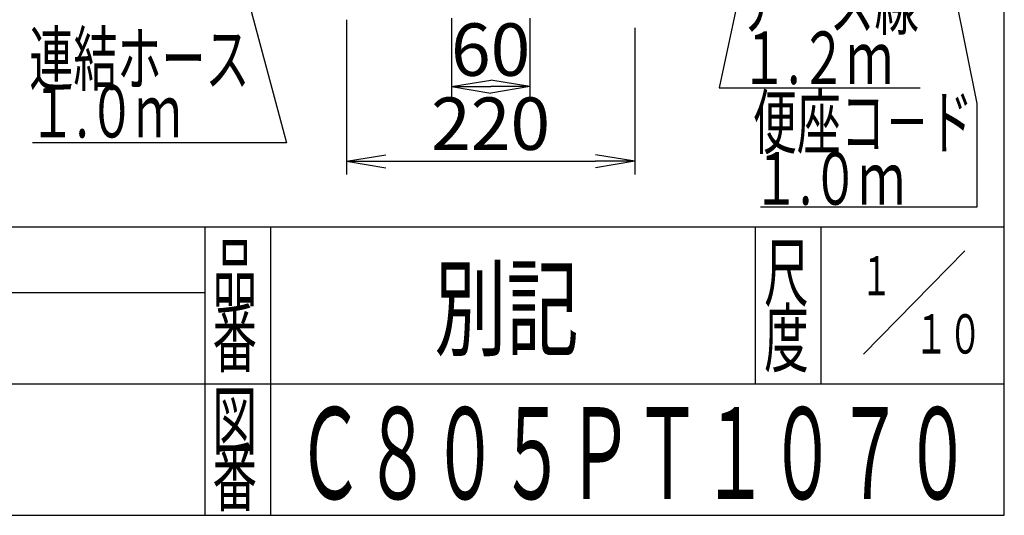
# Model space of a CAD drawing. Extents: x 0 to 2000, y 115 to 2915.
# Drawn here: x 1249 to 2000, y 115 to 493 of the extents above; entities that cross this region are included whole.
import ezdxf
from ezdxf.enums import TextEntityAlignment as Align

# ---------------------------------------------------------------- set-up
doc = ezdxf.new("R2010")
doc.units = 0
doc.layers.get('0').update_dxf_attribs({"linetype": 'CONTINUOUS'})
doc.layers.get('DEFPOINTS').update_dxf_attribs({"linetype": 'CONTINUOUS'})
for name, color, linetype in [('便器', 7, 'CONTINUOUS'), ('便座', 7, 'CONTINUOUS'), ('寸法', 7, 'CONTINUOUS'), ('枠_表', 7, 'CONTINUOUS')]:
    doc.layers.add(name, color=color, linetype=linetype)
doc.styles.add('EXCADDIM1', font='monotxt', dxfattribs={"width": 0.84, "bigfont": 'extfont'})
doc.styles.add('EXCADSTD', font='monotxt', dxfattribs={"bigfont": 'extfont'})
doc.styles.get("Standard").update_dxf_attribs({"font": 'monotxt', "bigfont": 'extfont'})
doc.dimstyles.new('ISO-25', dxfattribs={"dimtxt": 2.5, "dimasz": 2.5, "dimexe": 1.25, "dimexo": 0.625, "dimtad": 1, "dimtxsty": 'STANDARD', "dimcen": 2.5, "dimazin": 3, "dimtfac": 1, "dimtmove": 0, "dimatfit": 3})

# ---------------------------------------------------------------- blocks, each defined once
blk = doc.blocks.new('EX_NORM')
at = {"color": 0, "linetype": 'CONTINUOUS'}
for q in [(-1, 0.167), (-1, 0), (-1, -0.167)]:
    blk.add_line((0, 0), q, dxfattribs=at)
blk = doc.blocks.new('*D17')
at = {"layer": 'DEFPOINTS', "color": 0}
for p in [(1578.04, 501.29), (1638.04, 501.29), (1638.04, 442)]:
    blk.add_point(p, dxfattribs=at)
at = {"layer": '便器', "color": 3, "linetype": 'CONTINUOUS'}
for p, q in [((1578.04, 494.29), (1578.04, 432)), ((1638.04, 494.29), (1638.04, 432)), ((1608.04, 442), (1608.04, 442))]:
    blk.add_line(p, q, dxfattribs=at)
at = {"layer": '便器', "color": 3, "xscale": 30, "yscale": 30, "zscale": 30, "rotation": 180}
blk.add_blockref('EX_NORM', (1578.04, 442), dxfattribs=at)
at = {"layer": '便器', "color": 3, "xscale": 30, "yscale": 30, "zscale": 30}
blk.add_blockref('EX_NORM', (1638.04, 442), dxfattribs=at)
at = {"layer": '便器', "color": 2, "insert": (1608.04, 465), "char_height": 40, "attachment_point": 5, "style": 'EXCADDIM1'}
blk.add_mtext('60', dxfattribs=at)
blk = doc.blocks.new('*D18')
at = {"layer": 'DEFPOINTS', "color": 0}
for p in [(1498, 522.7), (1718, 516.7), (1718, 385)]:
    blk.add_point(p, dxfattribs=at)
at = {"layer": '便器', "color": 3, "linetype": 'CONTINUOUS'}
for p, q in [((1498, 492.9), (1498, 375)), ((1718, 486.9), (1718, 375)), ((1528, 385), (1688, 385))]:
    blk.add_line(p, q, dxfattribs=at)
at = {"layer": '便器', "color": 3, "xscale": 30, "yscale": 30, "zscale": 30, "rotation": 180}
blk.add_blockref('EX_NORM', (1498, 385), dxfattribs=at)
at = {"layer": '便器', "color": 3, "xscale": 30, "yscale": 30, "zscale": 30}
blk.add_blockref('EX_NORM', (1718, 385), dxfattribs=at)
at = {"layer": '便器', "color": 2, "insert": (1608, 408.5), "char_height": 40, "attachment_point": 5, "style": 'EXCADDIM1'}
blk.add_mtext('220', dxfattribs=at)

msp = doc.modelspace()

# ---------------------------------------------------------------- linework, layer by layer
at = {"layer": '便器', "color": 2, "linetype": 'CONTINUOUS'}
msp.add_arc((914.006, 946.29), 495, 195.420303, 195.420303, dxfattribs=at)
at = {"layer": '枠_表', "color": 7, "linetype": 'CONTINUOUS'}
for p, q in [((2000, 115), (2000, 2915)), ((180, 335), (2000, 335)), ((180, 115), (2000, 115))]:
    msp.add_line(p, q, dxfattribs=at)
at = {"layer": '枠_表', "color": 6, "linetype": 'CONTINUOUS'}
for p, q in [((1390, 335), (1390, 115)), ((1440, 335), (1440, 115)), ((1810, 335), (1810, 215)), ((1860, 335), (1860, 215)), ((1892.654, 238.003), (1969.994, 316.7)), ((750, 285), (1390, 285)), ((2000, 215), (750, 215))]:
    msp.add_line(p, q, dxfattribs=at)

# ---------------------------------------------------------------- texts
at = {"layer": '便座', "color": 2, "linetype": 'CONTINUOUS', "style": 'EXCADSTD'}
for s, width, p, p2 in [('連結ホース', 1.013793, (1256.005, 443.164), (1424.005, 443.164)), ('１.０ｍ', 0.998361, (1256.005, 403.164), (1372.005, 403.164))]:
    msp.add_text(s, height=40, dxfattribs=dict(at, width=width)).set_placement(p, p2, align=Align.FIT)
at = {"layer": '寸法', "color": 2, "linetype": 'CONTINUOUS', "style": 'EXCADSTD'}
for s, width, p, p2 in [('ア－ス線', 1.034783, (1798.815, 485.774), (1934.815, 485.774)), ('１.２ｍ', 0.998361, (1799.028, 443.952), (1915.028, 443.952)), ('便座コ－ド', 1.013793, (1808.096, 394.893), (1976.096, 394.893)), ('１.０ｍ', 0.998361, (1808.096, 351.893), (1924.096, 351.893))]:
    msp.add_text(s, height=40, dxfattribs=dict(at, width=width)).set_placement(p, p2, align=Align.FIT)
at = {"layer": '枠_表', "color": 2, "linetype": 'CONTINUOUS', "style": 'EXCADSTD'}
for s, height, width, p, p2 in [('品', 42.5, 1.12, (1395.75, 278.75), (1429.75, 278.75)), ('尺', 42.5, 1.12, (1816.75, 278.75), (1850.75, 278.75)), ('別記', 60, 1.166582, (1565.09, 242.885), (1675.082, 242.885)), ('１', 30, 1.101333, (1890.537, 282.723), (1914.137, 282.723)), ('番', 42.5, 1.12, (1395.75, 228.75), (1429.75, 228.75)), ('度', 42.5, 1.12, (1816.75, 228.75), (1850.75, 228.75)), ('１０', 30, 1.098531, (1931.279, 238.349), (1983.067, 238.349)), ('図', 42.5, 1.12, (1395.75, 165.75), (1429.75, 165.75)), ('番', 42.5, 1.12, (1395.75, 122.75), (1429.75, 122.75))]:
    msp.add_text(s, height=height, dxfattribs=dict(at, width=width)).set_placement(p, p2, align=Align.FIT)
at = {"layer": '枠_表', "color": 7, "linetype": 'CONTINUOUS', "style": 'EXCADSTD', "width": 0.872881}
msp.add_text('Ｃ８０５ＰＴ１０７０', height=70, dxfattribs=at).set_placement((1459.75, 127.35), (1974.75, 127.35), align=Align.FIT)

# ---------------------------------------------------------------- dimensions: what is measured, and where the dimension line sits
at = {"layer": '便器', "color": 3, "linetype": 'CONTINUOUS'}
dim = msp.add_linear_dim(base=(1718.001, 385), p1=(1498.001, 522.7), p2=(1718.001, 516.7), text='220', dimstyle='ISO-25', override={"dimtxt": 40, "dimasz": 30, "dimexe": 10, "dimexo": 29.7996, "dimgap": 0, "dimtad": 1, "dimjust": 0, "dimtih": 0, "dimtoh": 0, "dimdec": 2, "dimzin": 8, "dimlunit": 2, "dimtxsty": 'EXCADDIM1', "dimblk1": 'EX_NORM', "dimblk2": 'EX_NORM', "dimsah": 1, "dimse1": 0, "dimse2": 0, "dimclrd": 3, "dimclre": 3, "dimclrt": 2, "dimtmove": 2}, dxfattribs=at)
dim.commit()
dim.dimension.update_dxf_attribs({"geometry": '*D18', "text_midpoint": (1608.001, 408.5), "dimtype": 160})
dim = msp.add_linear_dim(base=(1638.038, 442), p1=(1578.038, 501.291), p2=(1638.038, 501.291), dimstyle='ISO-25', override={"dimtxt": 40, "dimasz": 30, "dimexe": 10, "dimexo": 7, "dimgap": 0, "dimtad": 1, "dimjust": 0, "dimtih": 0, "dimtoh": 0, "dimdec": 1, "dimzin": 8, "dimlunit": 2, "dimtxsty": 'EXCADDIM1', "dimblk1": 'EX_NORM', "dimblk2": 'EX_NORM', "dimsah": 1, "dimse1": 0, "dimse2": 0, "dimclrd": 3, "dimclre": 3, "dimclrt": 2, "dimtmove": 2}, dxfattribs=at)
dim.commit()
dim.dimension.update_dxf_attribs({"geometry": '*D17', "text_midpoint": (1608.038, 465), "dimtype": 160})

# ---------------------------------------------------------------- leaders
at = {"layer": '便座', "color": 6, "linetype": 'CONTINUOUS'}
msp.add_leader([(1367.462, 715.603), (1452.288, 399.029), (1258.446, 399.029)], dimstyle='ISO-25', override={"dimasz": 30, "dimldrblk": 'EX_NORM'}, dxfattribs=at)
at = {"layer": '寸法', "color": 6, "linetype": 'CONTINUOUS'}
for points in [[(1911.001, 769.3), (1979, 429), (1979, 350), (1814, 350)], [(1816.219, 598.064), (1782.301, 440.948), (1935.774, 440.944)]]:
    msp.add_leader(points, dimstyle='ISO-25', override={"dimasz": 30, "dimldrblk": 'EX_NORM'}, dxfattribs=at)

doc.saveas('drawing.dxf')
